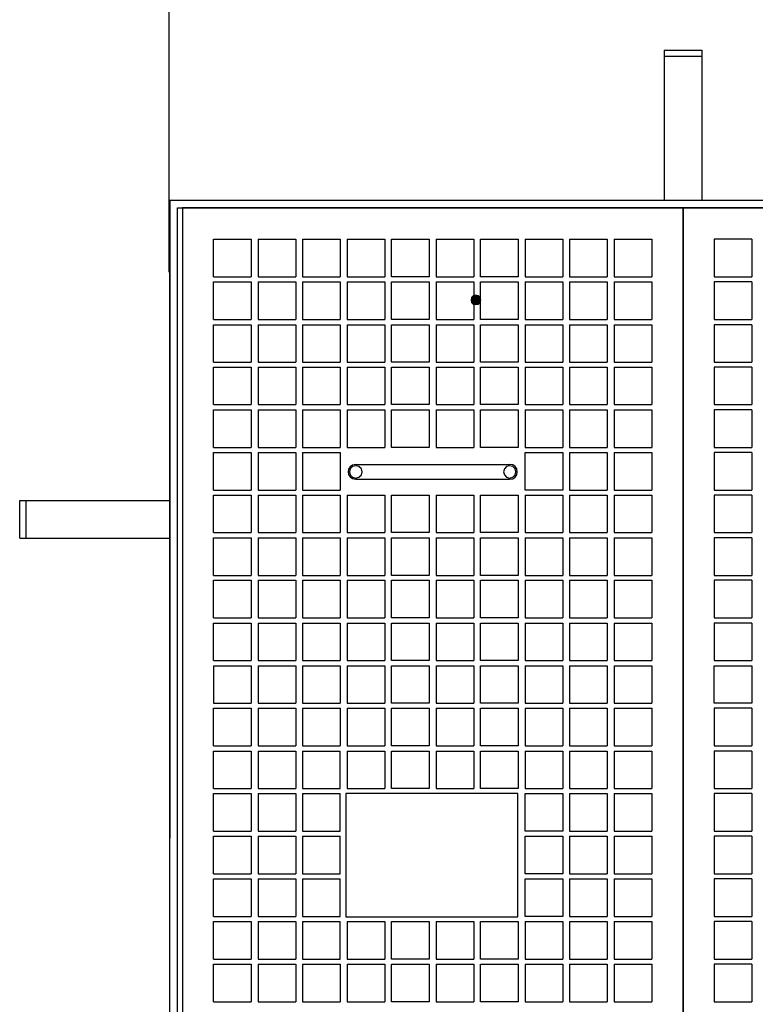
# Model space of a CAD drawing. Units: inches. Extents: x 0 to 905, y -210 to 0.
# Drawn here: x 376 to 427, y -144 to -75 of the extents above; entities that cross this region are included whole.
import ezdxf

# ---------------------------------------------------------------- set-up
doc = ezdxf.new("R2010")
doc.units = ezdxf.units.IN
doc.header["$MEASUREMENT"] = 0
doc.layers.add('Capa 1', color=7, linetype='Continuous')

msp = doc.modelspace()

# ---------------------------------------------------------------- hatches: boundary and pattern name
at = {"layer": 'Capa 1'}
for points in [[(407.635, -94.641), (407.608, -94.806), (407.938, -94.806)], [(407.773, -94.504), (407.635, -94.641), (407.938, -94.806)], [(407.938, -94.449), (407.773, -94.504), (407.938, -94.806)], [(408.104, -94.504), (407.938, -94.449), (407.938, -94.806)], [(408.241, -94.641), (408.104, -94.504), (407.938, -94.806)], [(408.296, -94.806), (408.241, -94.641), (407.938, -94.806)], [(407.608, -94.806), (407.635, -94.971), (407.938, -94.806)], [(407.635, -94.971), (407.773, -95.109), (407.938, -94.806)], [(407.773, -95.109), (407.938, -95.137), (407.938, -94.806)], [(407.938, -95.137), (408.104, -95.109), (407.938, -94.806)], [(408.104, -95.109), (408.241, -94.971), (407.938, -94.806)], [(408.241, -94.971), (408.296, -94.806), (407.938, -94.806)]]:
    msp.add_hatch(color=7, dxfattribs=at).paths.add_polyline_path(points)

# ---------------------------------------------------------------- linework, layer by layer
at = {"layer": 'Capa 1', "color": 7, "lineweight": 25}
for points in [[(386.695, -92.881), (386.695, -68.17)], [(420.981, -77.499), (420.981, -87.9), (423.595, -87.9)], [(420.981, -77.499), (423.595, -77.499), (423.595, -87.9)], [(423.595, -77.939), (420.981, -77.939)], [(386.751, -176.201), (386.751, -87.9), (386.751, -132.064)], [(386.751, -87.9), (457.826, -87.9)], [(387.273, -175.678), (387.273, -88.422)], [(387.273, -88.422), (457.303, -88.422)], [(387.631, -88.422), (387.631, -175.073)], [(422.302, -88.422), (387.631, -88.422)], [(456.946, -88.422), (422.302, -88.422)], [(422.302, -175.073), (422.302, -88.422)], [(422.302, -88.422), (422.302, -175.073)], [(389.777, -93.211), (389.777, -90.596), (392.391, -90.596)], [(392.391, -90.596), (392.391, -93.211)], [(392.859, -90.596), (392.859, -93.211)], [(392.859, -90.596), (395.473, -90.596)], [(395.473, -90.596), (395.473, -93.211)], [(395.941, -90.596), (395.941, -93.211)], [(395.941, -90.596), (398.555, -90.596)], [(398.555, -90.596), (398.555, -93.211)], [(399.023, -90.596), (399.023, -93.211)], [(399.023, -90.596), (401.637, -90.596)], [(401.637, -90.596), (401.637, -93.211)], [(404.719, -93.211), (402.105, -93.211), (402.105, -90.596)], [(402.105, -90.596), (404.719, -90.596)], [(404.719, -90.596), (404.719, -93.211)], [(405.187, -90.596), (407.801, -90.596)], [(405.187, -90.596), (405.187, -93.211)], [(407.801, -90.596), (407.801, -93.211)], [(410.882, -93.211), (408.269, -93.211), (408.269, -90.596)], [(408.269, -90.596), (410.882, -90.596)], [(410.882, -90.596), (410.882, -93.211)], [(411.351, -90.596), (411.351, -93.211)], [(411.351, -90.596), (413.965, -90.596)], [(413.965, -90.596), (413.965, -93.211)], [(414.432, -90.596), (414.432, -93.211)], [(414.432, -90.596), (417.046, -90.596)], [(417.046, -90.596), (417.046, -93.211)], [(417.514, -90.596), (417.514, -93.211)], [(417.514, -90.596), (420.128, -90.596)], [(420.128, -90.596), (420.128, -93.211)], [(427.062, -90.596), (424.448, -90.596), (424.448, -93.211)], [(427.062, -90.596), (427.062, -93.211)], [(389.777, -93.211), (392.391, -93.211)], [(392.859, -93.211), (395.473, -93.211)], [(395.941, -93.211), (398.555, -93.211)], [(399.023, -93.211), (401.637, -93.211)], [(405.187, -93.211), (407.801, -93.211)], [(411.351, -93.211), (413.965, -93.211)], [(414.432, -93.211), (417.046, -93.211)], [(417.514, -93.211), (420.128, -93.211)], [(424.448, -93.211), (427.062, -93.211)], [(389.777, -96.155), (389.777, -93.541), (392.391, -93.541)], [(392.391, -93.541), (392.391, -96.155)], [(392.859, -93.541), (392.859, -96.155)], [(392.859, -93.541), (395.473, -93.541)], [(395.473, -93.541), (395.473, -96.155)], [(395.941, -93.541), (395.941, -96.155)], [(395.941, -93.541), (398.555, -93.541)], [(398.555, -93.541), (398.555, -96.155)], [(399.023, -93.541), (399.023, -96.155)], [(399.023, -93.541), (401.637, -93.541)], [(401.637, -93.541), (401.637, -96.155)], [(404.719, -96.155), (402.105, -96.155), (402.105, -93.541)], [(402.105, -93.541), (404.719, -93.541)], [(404.719, -93.541), (404.719, -96.155)], [(405.187, -93.541), (407.801, -93.541)], [(405.187, -93.541), (405.187, -96.155)], [(407.801, -93.541), (407.801, -96.155)], [(410.882, -96.155), (408.269, -96.155), (408.269, -93.541)], [(408.269, -93.541), (410.882, -93.541)], [(410.882, -93.541), (410.882, -96.155)], [(411.351, -93.541), (411.351, -96.155)], [(411.351, -93.541), (413.965, -93.541)], [(413.965, -93.541), (413.965, -96.155)], [(414.432, -93.541), (414.432, -96.155)], [(414.432, -93.541), (417.046, -93.541)], [(417.046, -93.541), (417.046, -96.155)], [(417.514, -93.541), (417.514, -96.155)], [(417.514, -93.541), (420.128, -93.541)], [(420.128, -93.541), (420.128, -96.155)], [(427.062, -93.541), (424.448, -93.541), (424.448, -96.155)], [(427.062, -93.541), (427.062, -96.155)], [(389.777, -96.155), (392.391, -96.155)], [(389.777, -99.099), (389.777, -96.513), (392.391, -96.513)], [(392.391, -96.513), (392.391, -99.099)], [(392.859, -96.155), (395.473, -96.155)], [(392.859, -96.513), (392.859, -99.099)], [(392.859, -96.513), (395.473, -96.513)], [(395.473, -96.513), (395.473, -99.099)], [(395.941, -96.155), (398.555, -96.155)], [(395.941, -96.513), (395.941, -99.099)], [(395.941, -96.513), (398.555, -96.513)], [(398.555, -96.513), (398.555, -99.099)], [(399.023, -96.155), (401.637, -96.155)], [(399.023, -96.513), (399.023, -99.099)], [(399.023, -96.513), (401.637, -96.513)], [(401.637, -96.513), (401.637, -99.099)], [(404.719, -99.099), (402.105, -99.099), (402.105, -96.513)], [(402.105, -96.513), (404.719, -96.513)], [(404.719, -96.513), (404.719, -99.099)], [(405.187, -96.155), (407.801, -96.155)], [(405.187, -96.513), (407.801, -96.513)], [(405.187, -96.513), (405.187, -99.099)], [(407.801, -96.513), (407.801, -99.099)], [(410.882, -99.099), (408.269, -99.099), (408.269, -96.513)], [(408.269, -96.513), (410.882, -96.513)], [(410.882, -96.513), (410.882, -99.099)], [(411.351, -96.155), (413.965, -96.155)], [(411.351, -96.513), (411.351, -99.099)], [(411.351, -96.513), (413.965, -96.513)], [(413.965, -96.513), (413.965, -99.099)], [(414.432, -96.155), (417.046, -96.155)], [(414.432, -96.513), (414.432, -99.099)], [(414.432, -96.513), (417.046, -96.513)], [(417.046, -96.513), (417.046, -99.099)], [(417.514, -96.155), (420.128, -96.155)], [(417.514, -96.513), (417.514, -99.099)], [(417.514, -96.513), (420.128, -96.513)], [(420.128, -96.513), (420.128, -99.099)], [(424.448, -96.155), (427.062, -96.155)], [(427.062, -96.513), (424.448, -96.513), (424.448, -99.099)], [(427.062, -96.513), (427.062, -99.099)], [(389.777, -99.099), (392.391, -99.099)], [(389.777, -102.043), (389.777, -99.457), (392.391, -99.457)], [(392.391, -99.457), (392.391, -102.043)], [(392.859, -99.099), (395.473, -99.099)], [(392.859, -99.457), (392.859, -102.043)], [(392.859, -99.457), (395.473, -99.457)], [(395.473, -99.457), (395.473, -102.043)], [(395.941, -99.099), (398.555, -99.099)], [(395.941, -99.457), (395.941, -102.043)], [(395.941, -99.457), (398.555, -99.457)], [(398.555, -99.457), (398.555, -102.043)], [(399.023, -99.099), (401.637, -99.099)], [(399.023, -99.457), (399.023, -102.043)], [(399.023, -99.457), (401.637, -99.457)], [(401.637, -99.457), (401.637, -102.043)], [(404.719, -102.043), (402.105, -102.043), (402.105, -99.457)], [(402.105, -99.457), (404.719, -99.457)], [(404.719, -99.457), (404.719, -102.043)], [(405.187, -99.099), (407.801, -99.099)], [(405.187, -99.457), (407.801, -99.457)], [(405.187, -99.457), (405.187, -102.043)], [(407.801, -99.457), (407.801, -102.043)], [(410.882, -102.043), (408.269, -102.043), (408.269, -99.457)], [(408.269, -99.457), (410.882, -99.457)], [(410.882, -99.457), (410.882, -102.043)], [(411.351, -99.099), (413.965, -99.099)], [(411.351, -99.457), (411.351, -102.043)], [(411.351, -99.457), (413.965, -99.457)], [(413.965, -99.457), (413.965, -102.043)], [(414.432, -99.099), (417.046, -99.099)], [(414.432, -99.457), (414.432, -102.043)], [(414.432, -99.457), (417.046, -99.457)], [(417.046, -99.457), (417.046, -102.043)], [(417.514, -99.099), (420.128, -99.099)], [(417.514, -99.457), (417.514, -102.043)], [(417.514, -99.457), (420.128, -99.457)], [(420.128, -99.457), (420.128, -102.043)], [(424.448, -99.099), (427.062, -99.099)], [(427.062, -99.457), (424.448, -99.457), (424.448, -102.043)], [(427.062, -99.457), (427.062, -102.043)], [(389.777, -102.043), (392.391, -102.043)], [(392.859, -102.043), (395.473, -102.043)], [(395.941, -102.043), (398.555, -102.043)], [(399.023, -102.043), (401.637, -102.043)], [(405.187, -102.043), (407.801, -102.043)], [(411.351, -102.043), (413.965, -102.043)], [(414.432, -102.043), (417.046, -102.043)], [(417.514, -102.043), (420.128, -102.043)], [(424.448, -102.043), (427.062, -102.043)], [(389.777, -105.016), (389.777, -102.401), (392.391, -102.401)], [(392.391, -102.401), (392.391, -105.016)], [(392.859, -102.401), (392.859, -105.016)], [(392.859, -102.401), (395.473, -102.401)], [(395.473, -102.401), (395.473, -105.016)], [(395.941, -102.401), (395.941, -105.016)], [(395.941, -102.401), (398.555, -102.401)], [(398.555, -102.401), (398.555, -105.016)], [(399.023, -102.401), (399.023, -105.016)], [(399.023, -102.401), (401.637, -102.401)], [(401.637, -102.401), (401.637, -105.016)], [(404.719, -105.016), (402.105, -105.016), (402.105, -102.401)], [(402.105, -102.401), (404.719, -102.401)], [(404.719, -102.401), (404.719, -105.016)], [(405.187, -102.401), (407.801, -102.401)], [(405.187, -102.401), (405.187, -105.016)], [(407.801, -102.401), (407.801, -105.016)], [(410.882, -105.016), (408.269, -105.016), (408.269, -102.401)], [(408.269, -102.401), (410.882, -102.401)], [(410.882, -102.401), (410.882, -105.016)], [(411.351, -102.401), (411.351, -105.016)], [(411.351, -102.401), (413.965, -102.401)], [(413.965, -102.401), (413.965, -105.016)], [(414.432, -102.401), (414.432, -105.016)], [(414.432, -102.401), (417.046, -102.401)], [(417.046, -102.401), (417.046, -105.016)], [(417.514, -102.401), (417.514, -105.016)], [(417.514, -102.401), (420.128, -102.401)], [(420.128, -102.401), (420.128, -105.016)], [(427.062, -102.401), (424.448, -102.401), (424.448, -105.016)], [(427.062, -102.401), (427.062, -105.016)], [(389.777, -105.016), (392.391, -105.016)], [(389.777, -107.959), (389.777, -105.373), (392.391, -105.373)], [(392.391, -105.373), (392.391, -107.959)], [(392.859, -105.016), (395.473, -105.016)], [(392.859, -105.373), (392.859, -107.959)], [(392.859, -105.373), (395.473, -105.373)], [(395.473, -105.373), (395.473, -107.959)], [(395.941, -105.016), (398.555, -105.016)], [(395.941, -105.373), (395.941, -107.959)], [(395.941, -105.373), (398.555, -105.373)], [(398.555, -105.373), (398.555, -107.959)], [(399.023, -105.016), (401.637, -105.016)], [(405.187, -105.016), (407.801, -105.016)], [(411.351, -105.016), (413.965, -105.016)], [(413.965, -107.959), (411.351, -107.959), (411.351, -105.373)], [(411.351, -105.373), (413.965, -105.373)], [(413.965, -105.373), (413.965, -107.959)], [(414.432, -105.016), (417.046, -105.016)], [(414.432, -105.373), (414.432, -107.959)], [(414.432, -105.373), (417.046, -105.373)], [(417.046, -105.373), (417.046, -107.959)], [(417.514, -105.016), (420.128, -105.016)], [(417.514, -105.373), (417.514, -107.959)], [(417.514, -105.373), (420.128, -105.373)], [(420.128, -105.373), (420.128, -107.959)], [(424.448, -105.016), (427.062, -105.016)], [(427.062, -105.373), (424.448, -105.373), (424.448, -107.959)], [(427.062, -105.373), (427.062, -107.959)], [(400.069, -106.693), (400.014, -106.501), (399.848, -106.336), (399.629, -106.281), (399.408, -106.336), (399.243, -106.501), (399.188, -106.693), (399.243, -106.913), (399.408, -107.079), (399.629, -107.134), (399.848, -107.079), (400.014, -106.913), (400.069, -106.693)], [(399.629, -106.198), (410.277, -106.198)], [(410.718, -106.693), (410.663, -106.501), (410.497, -106.336), (410.277, -106.281), (410.057, -106.336), (409.919, -106.501), (409.864, -106.693), (409.919, -106.913), (410.057, -107.079), (410.277, -107.134), (410.497, -107.079), (410.663, -106.913), (410.718, -106.693)], [(410.277, -107.216), (410.497, -107.188), (410.663, -107.079), (410.772, -106.913), (410.8, -106.693), (410.772, -106.501), (410.663, -106.336), (410.497, -106.225), (410.277, -106.198)], [(399.629, -107.216), (410.277, -107.216)], [(389.777, -107.959), (392.391, -107.959)], [(389.777, -110.903), (389.777, -108.317), (392.391, -108.317)], [(392.391, -108.317), (392.391, -110.903)], [(392.859, -107.959), (395.473, -107.959)], [(392.859, -108.317), (392.859, -110.903)], [(392.859, -108.317), (395.473, -108.317)], [(395.473, -108.317), (395.473, -110.903)], [(395.941, -107.959), (398.555, -107.959)], [(395.941, -108.317), (395.941, -110.903)], [(395.941, -108.317), (398.555, -108.317)], [(398.555, -108.317), (398.555, -110.903)], [(399.023, -108.317), (399.023, -110.903)], [(399.023, -108.317), (401.637, -108.317)], [(401.637, -108.317), (401.637, -110.903)], [(404.719, -110.903), (402.105, -110.903), (402.105, -108.317)], [(402.105, -108.317), (404.719, -108.317)], [(404.719, -108.317), (404.719, -110.903)], [(405.187, -108.317), (407.801, -108.317)], [(405.187, -108.317), (405.187, -110.903)], [(407.801, -108.317), (407.801, -110.903)], [(410.882, -110.903), (408.269, -110.903), (408.269, -108.317)], [(408.269, -108.317), (410.882, -108.317)], [(410.882, -108.317), (410.882, -110.903)], [(411.351, -108.317), (411.351, -110.903)], [(411.351, -108.317), (413.965, -108.317)], [(413.965, -108.317), (413.965, -110.903)], [(414.432, -107.959), (417.046, -107.959)], [(414.432, -108.317), (414.432, -110.903)], [(414.432, -108.317), (417.046, -108.317)], [(417.046, -108.317), (417.046, -110.903)], [(417.514, -107.959), (420.128, -107.959)], [(417.514, -108.317), (417.514, -110.903)], [(417.514, -108.317), (420.128, -108.317)], [(420.128, -108.317), (420.128, -110.903)], [(424.448, -107.959), (427.062, -107.959)], [(427.062, -108.317), (424.448, -108.317), (424.448, -110.903)], [(427.062, -108.317), (427.062, -110.903)], [(376.349, -111.289), (376.349, -108.675), (386.751, -108.675)], [(376.789, -111.289), (376.789, -108.675)], [(389.777, -110.903), (392.391, -110.903)], [(392.859, -110.903), (395.473, -110.903)], [(395.941, -110.903), (398.555, -110.903)], [(399.023, -110.903), (401.637, -110.903)], [(405.187, -110.903), (407.801, -110.903)], [(411.351, -110.903), (413.965, -110.903)], [(414.432, -110.903), (417.046, -110.903)], [(417.514, -110.903), (420.128, -110.903)], [(424.448, -110.903), (427.062, -110.903)], [(376.349, -111.289), (386.751, -111.289)], [(389.777, -113.875), (389.777, -111.261), (392.391, -111.261)], [(392.391, -111.261), (392.391, -113.875)], [(392.859, -111.261), (392.859, -113.875)], [(392.859, -111.261), (395.473, -111.261)], [(395.473, -111.261), (395.473, -113.875)], [(395.941, -111.261), (395.941, -113.875)], [(395.941, -111.261), (398.555, -111.261)], [(398.555, -111.261), (398.555, -113.875)], [(399.023, -111.261), (399.023, -113.875)], [(399.023, -111.261), (401.637, -111.261)], [(401.637, -111.261), (401.637, -113.875)], [(404.719, -113.875), (402.105, -113.875), (402.105, -111.261)], [(402.105, -111.261), (404.719, -111.261)], [(404.719, -111.261), (404.719, -113.875)], [(405.187, -111.261), (407.801, -111.261)], [(405.187, -111.261), (405.187, -113.875)], [(407.801, -111.261), (407.801, -113.875)], [(410.882, -113.875), (408.269, -113.875), (408.269, -111.261)], [(408.269, -111.261), (410.882, -111.261)], [(410.882, -111.261), (410.882, -113.875)], [(411.351, -111.261), (411.351, -113.875)], [(411.351, -111.261), (413.965, -111.261)], [(413.965, -111.261), (413.965, -113.875)], [(414.432, -111.261), (414.432, -113.875)], [(414.432, -111.261), (417.046, -111.261)], [(417.046, -111.261), (417.046, -113.875)], [(417.514, -111.261), (417.514, -113.875)], [(417.514, -111.261), (420.128, -111.261)], [(420.128, -111.261), (420.128, -113.875)], [(427.062, -111.261), (424.448, -111.261), (424.448, -113.875)], [(427.062, -111.261), (427.062, -113.875)], [(389.777, -113.875), (392.391, -113.875)], [(389.777, -116.819), (389.777, -114.206), (392.391, -114.206)], [(392.391, -114.206), (392.391, -116.819)], [(392.859, -113.875), (395.473, -113.875)], [(392.859, -114.206), (392.859, -116.819)], [(392.859, -114.206), (395.473, -114.206)], [(395.473, -114.206), (395.473, -116.819)], [(395.941, -113.875), (398.555, -113.875)], [(395.941, -114.206), (395.941, -116.819)], [(395.941, -114.206), (398.555, -114.206)], [(398.555, -114.206), (398.555, -116.819)], [(399.023, -113.875), (401.637, -113.875)], [(399.023, -114.206), (399.023, -116.819)], [(399.023, -114.206), (401.637, -114.206)], [(401.637, -114.206), (401.637, -116.819)], [(404.719, -116.819), (402.105, -116.819), (402.105, -114.206)], [(402.105, -114.206), (404.719, -114.206)], [(404.719, -114.206), (404.719, -116.819)], [(405.187, -113.875), (407.801, -113.875)], [(405.187, -114.206), (407.801, -114.206)], [(405.187, -114.206), (405.187, -116.819)], [(407.801, -114.206), (407.801, -116.819)], [(410.882, -116.819), (408.269, -116.819), (408.269, -114.206)], [(408.269, -114.206), (410.882, -114.206)], [(410.882, -114.206), (410.882, -116.819)], [(411.351, -113.875), (413.965, -113.875)], [(411.351, -114.206), (411.351, -116.819)], [(411.351, -114.206), (413.965, -114.206)], [(413.965, -114.206), (413.965, -116.819)], [(414.432, -113.875), (417.046, -113.875)], [(414.432, -114.206), (414.432, -116.819)], [(414.432, -114.206), (417.046, -114.206)], [(417.046, -114.206), (417.046, -116.819)], [(417.514, -113.875), (420.128, -113.875)], [(417.514, -114.206), (417.514, -116.819)], [(417.514, -114.206), (420.128, -114.206)], [(420.128, -114.206), (420.128, -116.819)], [(424.448, -113.875), (427.062, -113.875)], [(427.062, -114.206), (424.448, -114.206), (424.448, -116.819)], [(427.062, -114.206), (427.062, -116.819)], [(389.777, -116.819), (392.391, -116.819)], [(389.777, -119.764), (389.777, -117.178), (392.391, -117.178)], [(392.391, -117.178), (392.391, -119.764)], [(392.859, -116.819), (395.473, -116.819)], [(392.859, -117.178), (392.859, -119.764)], [(392.859, -117.178), (395.473, -117.178)], [(395.473, -117.178), (395.473, -119.764)], [(395.941, -116.819), (398.555, -116.819)], [(395.941, -117.178), (395.941, -119.764)], [(395.941, -117.178), (398.555, -117.178)], [(398.555, -117.178), (398.555, -119.764)], [(399.023, -116.819), (401.637, -116.819)], [(399.023, -117.178), (399.023, -119.764)], [(399.023, -117.178), (401.637, -117.178)], [(401.637, -117.178), (401.637, -119.764)], [(404.719, -119.764), (402.105, -119.764), (402.105, -117.178)], [(402.105, -117.178), (404.719, -117.178)], [(404.719, -117.178), (404.719, -119.764)], [(405.187, -116.819), (407.801, -116.819)], [(405.187, -117.178), (407.801, -117.178)], [(405.187, -117.178), (405.187, -119.764)], [(407.801, -117.178), (407.801, -119.764)], [(410.882, -119.764), (408.269, -119.764), (408.269, -117.178)], [(408.269, -117.178), (410.882, -117.178)], [(410.882, -117.178), (410.882, -119.764)], [(411.351, -116.819), (413.965, -116.819)], [(411.351, -117.178), (411.351, -119.764)], [(411.351, -117.178), (413.965, -117.178)], [(413.965, -117.178), (413.965, -119.764)], [(414.432, -116.819), (417.046, -116.819)], [(414.432, -117.178), (414.432, -119.764)], [(414.432, -117.178), (417.046, -117.178)], [(417.046, -117.178), (417.046, -119.764)], [(417.514, -116.819), (420.128, -116.819)], [(417.514, -117.178), (417.514, -119.764)], [(417.514, -117.178), (420.128, -117.178)], [(420.128, -117.178), (420.128, -119.764)], [(424.448, -116.819), (427.062, -116.819)], [(427.062, -117.178), (424.448, -117.178), (424.448, -119.764)], [(427.062, -117.178), (427.062, -119.764)], [(389.777, -119.764), (392.391, -119.764)], [(392.859, -119.764), (395.473, -119.764)], [(395.941, -119.764), (398.555, -119.764)], [(399.023, -119.764), (401.637, -119.764)], [(405.187, -119.764), (407.801, -119.764)], [(411.351, -119.764), (413.965, -119.764)], [(414.432, -119.764), (417.046, -119.764)], [(417.514, -119.764), (420.128, -119.764)], [(424.448, -119.764), (427.062, -119.764)], [(389.777, -120.122), (392.391, -120.122)], [(389.777, -120.122), (389.777, -122.708), (392.391, -122.708)], [(392.391, -120.122), (392.391, -122.708)], [(392.859, -120.122), (395.473, -120.122)], [(392.859, -120.122), (392.859, -122.708)], [(395.473, -120.122), (395.473, -122.708)], [(395.941, -120.122), (398.555, -120.122)], [(395.941, -120.122), (395.941, -122.708)], [(398.555, -120.122), (398.555, -122.708)], [(399.023, -120.122), (401.637, -120.122)], [(399.023, -120.122), (399.023, -122.708)], [(401.637, -120.122), (401.637, -122.708)], [(402.105, -120.122), (404.719, -120.122)], [(404.719, -122.708), (402.105, -122.708), (402.105, -120.122)], [(404.719, -120.122), (404.719, -122.708)], [(405.187, -120.122), (407.801, -120.122)], [(405.187, -120.122), (405.187, -122.708)], [(407.801, -120.122), (407.801, -122.708)], [(408.269, -120.122), (410.882, -120.122)], [(410.882, -122.708), (408.269, -122.708), (408.269, -120.122)], [(410.882, -120.122), (410.882, -122.708)], [(411.351, -120.122), (413.965, -120.122)], [(411.351, -120.122), (411.351, -122.708)], [(413.965, -120.122), (413.965, -122.708)], [(414.432, -120.122), (417.046, -120.122)], [(414.432, -120.122), (414.432, -122.708)], [(417.046, -120.122), (417.046, -122.708)], [(417.514, -120.122), (420.128, -120.122)], [(417.514, -120.122), (417.514, -122.708)], [(420.128, -120.122), (420.128, -122.708)], [(427.062, -122.708), (424.448, -122.708), (424.448, -120.122)], [(424.448, -120.122), (427.062, -120.122)], [(427.062, -120.122), (427.062, -122.708)], [(389.777, -125.68), (389.777, -123.066), (392.391, -123.066)], [(392.391, -123.066), (392.391, -125.68)], [(392.859, -122.708), (395.473, -122.708)], [(392.859, -123.066), (392.859, -125.68)], [(392.859, -123.066), (395.473, -123.066)], [(395.473, -123.066), (395.473, -125.68)], [(395.941, -122.708), (398.555, -122.708)], [(395.941, -123.066), (395.941, -125.68)], [(395.941, -123.066), (398.555, -123.066)], [(398.555, -123.066), (398.555, -125.68)], [(399.023, -122.708), (401.637, -122.708)], [(399.023, -123.066), (399.023, -125.68)], [(399.023, -123.066), (401.637, -123.066)], [(401.637, -123.066), (401.637, -125.68)], [(404.719, -125.68), (402.105, -125.68), (402.105, -123.066)], [(402.105, -123.066), (404.719, -123.066)], [(404.719, -123.066), (404.719, -125.68)], [(405.187, -122.708), (407.801, -122.708)], [(405.187, -123.066), (407.801, -123.066)], [(405.187, -123.066), (405.187, -125.68)], [(407.801, -123.066), (407.801, -125.68)], [(410.882, -125.68), (408.269, -125.68), (408.269, -123.066)], [(408.269, -123.066), (410.882, -123.066)], [(410.882, -123.066), (410.882, -125.68)], [(411.351, -122.708), (413.965, -122.708)], [(411.351, -123.066), (411.351, -125.68)], [(411.351, -123.066), (413.965, -123.066)], [(413.965, -123.066), (413.965, -125.68)], [(414.432, -122.708), (417.046, -122.708)], [(414.432, -123.066), (414.432, -125.68)], [(414.432, -123.066), (417.046, -123.066)], [(417.046, -123.066), (417.046, -125.68)], [(417.514, -122.708), (420.128, -122.708)], [(417.514, -123.066), (417.514, -125.68)], [(417.514, -123.066), (420.128, -123.066)], [(420.128, -123.066), (420.128, -125.68)], [(427.062, -123.066), (424.448, -123.066), (424.448, -125.68)], [(427.062, -123.066), (427.062, -125.68)], [(389.777, -125.68), (392.391, -125.68)], [(389.777, -128.624), (389.777, -126.037), (392.391, -126.037)], [(392.391, -126.037), (392.391, -128.624)], [(392.859, -125.68), (395.473, -125.68)], [(392.859, -126.037), (392.859, -128.624)], [(392.859, -126.037), (395.473, -126.037)], [(395.473, -126.037), (395.473, -128.624)], [(395.941, -125.68), (398.555, -125.68)], [(395.941, -128.624), (398.555, -128.624), (398.555, -126.037)], [(395.941, -126.037), (395.941, -128.624)], [(395.941, -126.037), (398.555, -126.037)], [(399.023, -125.68), (401.637, -125.68)], [(399.023, -126.037), (399.023, -128.624)], [(399.023, -126.037), (401.637, -126.037)], [(401.637, -126.037), (401.637, -128.624)], [(404.719, -128.624), (402.105, -128.624), (402.105, -126.037)], [(402.105, -126.037), (404.719, -126.037)], [(404.719, -126.037), (404.719, -128.624)], [(405.187, -125.68), (407.801, -125.68)], [(405.187, -126.037), (405.187, -128.624)], [(405.187, -126.037), (407.801, -126.037)], [(407.801, -126.037), (407.801, -128.624)], [(410.882, -128.624), (408.269, -128.624), (408.269, -126.037)], [(408.269, -126.037), (410.882, -126.037)], [(410.882, -126.037), (410.882, -128.624)], [(411.351, -125.68), (413.965, -125.68)], [(411.351, -126.037), (411.351, -128.624)], [(411.351, -126.037), (413.965, -126.037)], [(413.965, -126.037), (413.965, -128.624)], [(414.432, -125.68), (417.046, -125.68)], [(414.432, -126.037), (414.432, -128.624)], [(414.432, -126.037), (417.046, -126.037)], [(417.046, -126.037), (417.046, -128.624)], [(417.514, -125.68), (420.128, -125.68)], [(417.514, -126.037), (417.514, -128.624)], [(417.514, -126.037), (420.128, -126.037)], [(420.128, -126.037), (420.128, -128.624)], [(424.448, -125.68), (427.062, -125.68)], [(427.062, -126.037), (424.448, -126.037), (424.448, -128.624)], [(427.062, -126.037), (427.062, -128.624)], [(389.777, -128.624), (392.391, -128.624)], [(392.859, -128.624), (395.473, -128.624)], [(399.023, -128.624), (401.637, -128.624)], [(405.187, -128.624), (407.801, -128.624)], [(411.351, -128.624), (413.965, -128.624)], [(414.432, -128.624), (417.046, -128.624)], [(417.514, -128.624), (420.128, -128.624)], [(424.448, -128.624), (427.062, -128.624)], [(389.777, -131.568), (389.777, -128.982), (392.391, -128.982)], [(392.391, -128.982), (392.391, -131.568)], [(392.859, -128.982), (392.859, -131.568)], [(392.859, -128.982), (395.473, -128.982)], [(395.473, -128.982), (395.473, -131.568)], [(395.941, -131.568), (398.555, -131.568), (398.555, -128.982)], [(395.941, -128.982), (398.555, -128.982)], [(395.941, -128.982), (395.941, -131.568)], [(398.941, -128.982), (398.941, -137.512), (410.855, -137.512), (410.855, -128.982), (398.941, -128.982)], [(413.965, -131.568), (411.351, -131.568), (411.351, -128.982)], [(411.351, -128.982), (413.965, -128.982)], [(413.965, -128.982), (413.965, -131.568)], [(414.432, -128.982), (414.432, -131.568)], [(414.432, -128.982), (417.046, -128.982)], [(417.046, -128.982), (417.046, -131.568)], [(417.514, -128.982), (417.514, -131.568)], [(417.514, -128.982), (420.128, -128.982)], [(420.128, -128.982), (420.128, -131.568)], [(427.062, -128.982), (424.448, -128.982), (424.448, -131.568)], [(427.062, -128.982), (427.062, -131.568)], [(389.777, -131.568), (392.391, -131.568)], [(389.777, -134.54), (389.777, -131.927), (392.391, -131.927)], [(392.391, -131.927), (392.391, -134.54)], [(392.859, -131.568), (395.473, -131.568)], [(392.859, -131.927), (392.859, -134.54)], [(392.859, -131.927), (395.473, -131.927)], [(395.473, -131.927), (395.473, -134.54)], [(395.941, -134.54), (398.555, -134.54), (398.555, -131.927)], [(395.941, -131.927), (398.555, -131.927)], [(395.941, -131.927), (395.941, -134.54)], [(413.965, -134.54), (411.351, -134.54), (411.351, -131.927)], [(411.351, -131.927), (413.965, -131.927)], [(413.965, -131.927), (413.965, -134.54)], [(414.432, -131.568), (417.046, -131.568)], [(414.432, -131.927), (414.432, -134.54)], [(414.432, -131.927), (417.046, -131.927)], [(417.046, -131.927), (417.046, -134.54)], [(417.514, -131.568), (420.128, -131.568)], [(417.514, -131.927), (417.514, -134.54)], [(417.514, -131.927), (420.128, -131.927)], [(420.128, -131.927), (420.128, -134.54)], [(424.448, -131.568), (427.062, -131.568)], [(427.062, -131.927), (424.448, -131.927), (424.448, -134.54)], [(427.062, -131.927), (427.062, -134.54)], [(389.777, -134.54), (392.391, -134.54)], [(389.777, -137.485), (389.777, -134.871), (392.391, -134.871)], [(392.391, -134.871), (392.391, -137.485)], [(392.859, -134.54), (395.473, -134.54)], [(392.859, -134.871), (392.859, -137.485)], [(392.859, -134.871), (395.473, -134.871)], [(395.473, -134.871), (395.473, -137.485)], [(395.941, -137.485), (398.555, -137.485), (398.555, -134.871)], [(395.941, -134.871), (398.555, -134.871)], [(395.941, -134.871), (395.941, -137.485)], [(413.965, -137.485), (411.351, -137.485), (411.351, -134.871)], [(411.351, -134.871), (413.965, -134.871)], [(413.965, -134.871), (413.965, -137.485)], [(414.432, -134.54), (417.046, -134.54)], [(414.432, -134.871), (414.432, -137.485)], [(414.432, -134.871), (417.046, -134.871)], [(417.046, -134.871), (417.046, -137.485)], [(417.514, -134.54), (420.128, -134.54)], [(417.514, -134.871), (417.514, -137.485)], [(417.514, -134.871), (420.128, -134.871)], [(420.128, -134.871), (420.128, -137.485)], [(424.448, -134.54), (427.062, -134.54)], [(427.062, -134.871), (424.448, -134.871), (424.448, -137.485)], [(427.062, -134.871), (427.062, -137.485)], [(389.777, -137.485), (392.391, -137.485)], [(392.859, -137.485), (395.473, -137.485)], [(414.432, -137.485), (417.046, -137.485)], [(417.514, -137.485), (420.128, -137.485)], [(424.448, -137.485), (427.062, -137.485)], [(389.777, -140.429), (389.777, -137.842), (392.391, -137.842)], [(392.391, -137.842), (392.391, -140.429)], [(392.859, -137.842), (392.859, -140.429)], [(392.859, -137.842), (395.473, -137.842)], [(395.473, -137.842), (395.473, -140.429)], [(395.941, -140.429), (398.555, -140.429), (398.555, -137.842)], [(395.941, -137.842), (398.555, -137.842)], [(395.941, -137.842), (395.941, -140.429)], [(399.023, -137.842), (399.023, -140.429)], [(399.023, -137.842), (401.637, -137.842)], [(401.637, -137.842), (401.637, -140.429)], [(404.719, -140.429), (402.105, -140.429), (402.105, -137.842)], [(402.105, -137.842), (404.719, -137.842)], [(404.719, -137.842), (404.719, -140.429)], [(405.187, -137.842), (407.801, -137.842)], [(405.187, -137.842), (405.187, -140.429)], [(407.801, -137.842), (407.801, -140.429)], [(410.882, -140.429), (408.269, -140.429), (408.269, -137.842)], [(408.269, -137.842), (410.882, -137.842)], [(410.882, -137.842), (410.882, -140.429)], [(411.351, -137.842), (411.351, -140.429)], [(411.351, -137.842), (413.965, -137.842)], [(413.965, -137.842), (413.965, -140.429)], [(414.432, -137.842), (414.432, -140.429)], [(414.432, -137.842), (417.046, -137.842)], [(417.046, -137.842), (417.046, -140.429)], [(417.514, -137.842), (417.514, -140.429)], [(417.514, -137.842), (420.128, -137.842)], [(420.128, -137.842), (420.128, -140.429)], [(427.062, -137.842), (424.448, -137.842), (424.448, -140.429)], [(427.062, -137.842), (427.062, -140.429)], [(389.777, -140.429), (392.391, -140.429)], [(389.777, -143.401), (389.777, -140.786), (392.391, -140.786)], [(392.391, -140.786), (392.391, -143.401)], [(392.859, -140.429), (395.473, -140.429)], [(392.859, -140.786), (392.859, -143.401)], [(392.859, -140.786), (395.473, -140.786)], [(395.473, -140.786), (395.473, -143.401)], [(395.941, -140.786), (395.941, -143.401)], [(395.941, -140.786), (398.555, -140.786)], [(398.555, -140.786), (398.555, -143.401)], [(399.023, -140.429), (401.637, -140.429)], [(399.023, -140.786), (399.023, -143.401)], [(399.023, -140.786), (401.637, -140.786)], [(401.637, -140.786), (401.637, -143.401)], [(404.719, -143.401), (402.105, -143.401), (402.105, -140.786)], [(402.105, -140.786), (404.719, -140.786)], [(404.719, -140.786), (404.719, -143.401)], [(405.187, -140.429), (407.801, -140.429)], [(405.187, -140.786), (407.801, -140.786)], [(405.187, -140.786), (405.187, -143.401)], [(407.801, -140.786), (407.801, -143.401)], [(410.882, -143.401), (408.269, -143.401), (408.269, -140.786)], [(408.269, -140.786), (410.882, -140.786)], [(410.882, -140.786), (410.882, -143.401)], [(411.351, -140.429), (413.965, -140.429)], [(411.351, -140.786), (411.351, -143.401)], [(411.351, -140.786), (413.965, -140.786)], [(413.965, -140.786), (413.965, -143.401)], [(414.432, -140.429), (417.046, -140.429)], [(414.432, -140.786), (414.432, -143.401)], [(414.432, -140.786), (417.046, -140.786)], [(417.046, -140.786), (417.046, -143.401)], [(417.514, -140.429), (420.128, -140.429)], [(417.514, -140.786), (417.514, -143.401)], [(417.514, -140.786), (420.128, -140.786)], [(420.128, -140.786), (420.128, -143.401)], [(424.448, -140.429), (427.062, -140.429)], [(427.062, -140.786), (424.448, -140.786), (424.448, -143.401)], [(427.062, -140.786), (427.062, -143.401)], [(389.777, -143.401), (392.391, -143.401)], [(392.859, -143.401), (395.473, -143.401)], [(395.941, -143.401), (398.555, -143.401)], [(399.023, -143.401), (401.637, -143.401)], [(405.187, -143.401), (407.801, -143.401)], [(411.351, -143.401), (413.965, -143.401)], [(414.432, -143.401), (417.046, -143.401)], [(417.514, -143.401), (420.128, -143.401)], [(424.448, -143.401), (427.062, -143.401)]]:
    msp.add_lwpolyline(points, dxfattribs=at)
at = {"layer": 'Capa 1', "color": 7, "lineweight": 0}
for points in [[(407.635, -94.641), (407.608, -94.806), (407.938, -94.806)], [(407.773, -94.504), (407.635, -94.641), (407.938, -94.806)], [(407.938, -94.449), (407.773, -94.504), (407.938, -94.806)], [(408.104, -94.504), (407.938, -94.449), (407.938, -94.806)], [(408.241, -94.641), (408.104, -94.504), (407.938, -94.806)], [(408.296, -94.806), (408.241, -94.641), (407.938, -94.806)], [(407.608, -94.806), (407.635, -94.971), (407.938, -94.806)], [(407.635, -94.971), (407.773, -95.109), (407.938, -94.806)], [(407.773, -95.109), (407.938, -95.137), (407.938, -94.806)], [(407.938, -95.137), (408.104, -95.109), (407.938, -94.806)], [(408.104, -95.109), (408.241, -94.971), (407.938, -94.806)], [(408.241, -94.971), (408.296, -94.806), (407.938, -94.806)]]:
    msp.add_lwpolyline(points, dxfattribs=at)
at = {"layer": 'Capa 1', "color": 7, "lineweight": 25}
msp.add_open_spline([(399.629, -106.198), (398.924, -106.218), (398.919, -107.195), (399.629, -107.216)], degree=3, dxfattribs=at)

doc.saveas('drawing.dxf')
